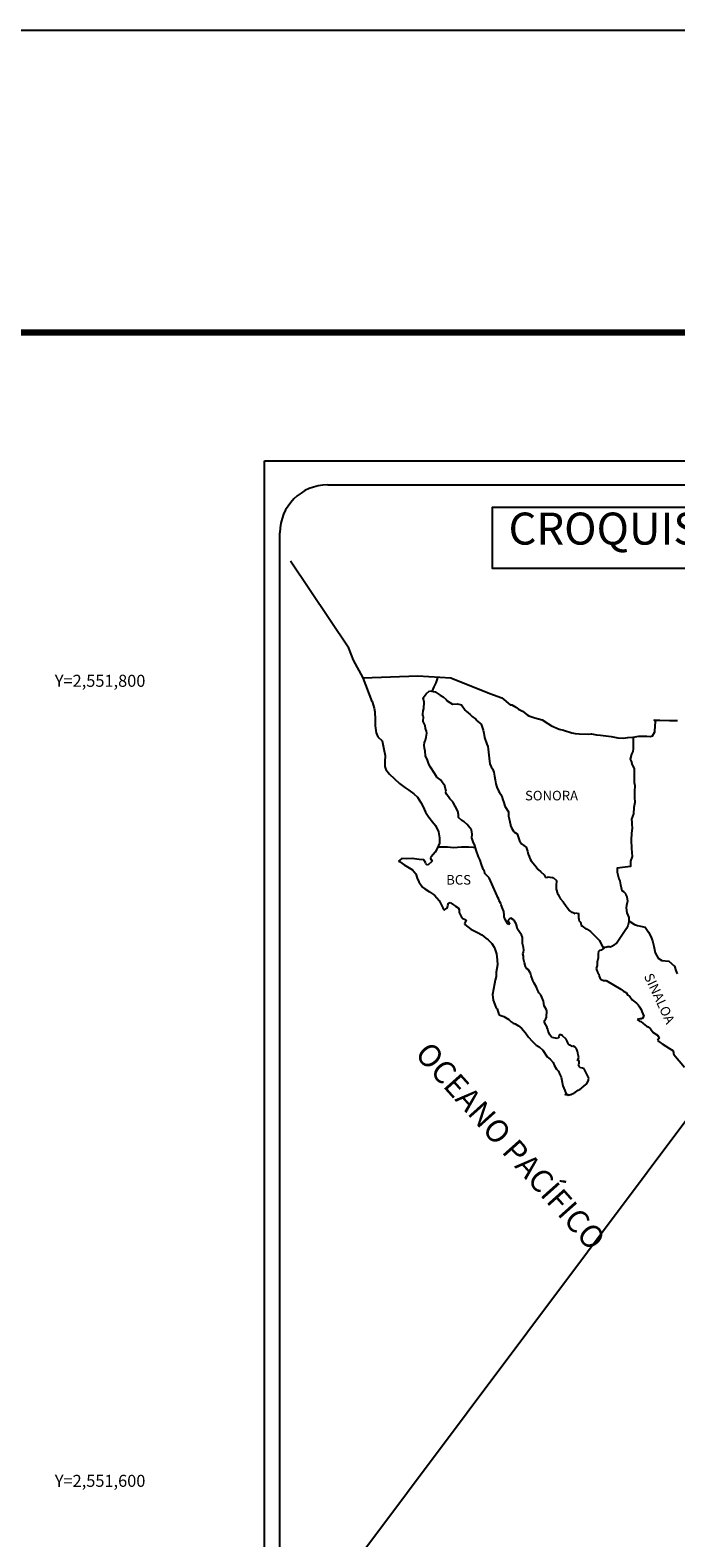
# Model space of a CAD drawing. Units: millimetres. Extents: x 376050 to 378450, y 2550163 to 2551963.
# Drawn here: x 377981 to 378142, y 2551586 to 2551963 of the extents above; entities that cross this region are included whole.
import ezdxf
from ezdxf.enums import TextEntityAlignment as Align

# ---------------------------------------------------------------- set-up
doc = ezdxf.new("R2010")
doc.units = ezdxf.units.MM
for name, color, linetype in [('CVL_CUADCON_TIT', 1, 'Continuous'), ('CVL_RET_TX', 2, 'Continuous'), ('Lomo', 7, 'Continuous'), ('MARGEN', 7, 'Continuous')]:
    doc.layers.add(name, color=color, linetype=linetype)
doc.styles.add('MONOTXT4', font='MONOTXT4.shx')
doc.styles.add('ROMANS', font='ROMANS', dxfattribs={"height": 0.2})

msp = doc.modelspace()

# ---------------------------------------------------------------- linework, layer by layer
at = {"layer": 'CVL_CUADCON_TIT', "color": 7, "elevation": 2.32}
msp.add_lwpolyline([(376050.49, 2551962.65), (378450.49, 2551962.65), (378450.49, 2550162.65), (376050.49, 2550162.65)], close=True, dxfattribs=at)
at = {"layer": 'Lomo', "color": 7}
for p, q in [((378039.39, 2550257.33, 1.16), (378039.39, 2551854.96, 1.16)), ((378039.39, 2551854.96, 1.16), (378353.68, 2551854.96, 1.16)), ((378055.19, 2551848.98, 1.16), (378338.96, 2551848.98, 1.16)), ((378043.19, 2551420.38, 1.16), (378043.19, 2551836.98, 1.16)), ((378149.86, 2551696.97, 1.15), (378060.08, 2551577.13))]:
    msp.add_line(p, q, dxfattribs=at)
at = {"layer": 'Lomo', "color": 7, "linetype": 'Continuous'}
for p, q in [((378066.23, 2551794.86, 1.16), (378066.72, 2551793.13, 1.16)), ((378078.97, 2551795.71, 1.16), (378079.75, 2551796.75, 1.16)), ((378079.21, 2551794.63, 1.16), (378078.97, 2551795.71, 1.16)), ((378079.17, 2551793.09, 1.16), (378079.21, 2551794.63, 1.16)), ((378079.75, 2551796.75, 1.16), (378080.58, 2551797.49, 1.16)), ((378080.58, 2551797.49, 1.16), (378082, 2551797.2, 1.16)), ((378082, 2551797.2, 1.16), (378083.23, 2551796.41, 1.16)), ((378083.23, 2551796.41, 1.16), (378083.96, 2551796.02, 1.16)), ((378083.96, 2551796.02, 1.16), (378084.7, 2551795.32, 1.16)), ((378084.7, 2551795.32, 1.16), (378084.99, 2551794.98, 1.16)), ((378084.99, 2551794.98, 1.16), (378086.32, 2551794.19, 1.16)), ((378086.32, 2551794.19, 1.16), (378087.54, 2551794.24, 1.16)), ((378087.54, 2551794.24, 1.16), (378088.52, 2551793.99, 1.16)), ((378088.52, 2551793.99, 1.16), (378089.45, 2551792.66, 1.16)), ((378066.72, 2551793.13, 1.16), (378066.92, 2551792.2, 1.16)), ((378066.92, 2551792.2, 1.16), (378067.02, 2551790.33, 1.16)), ((378067.02, 2551790.33, 1.16), (378067.02, 2551788.75, 1.16)), ((378078.87, 2551791.67, 1.16), (378078.97, 2551792.46, 1.16)), ((378078.92, 2551791.27, 1.16), (378078.87, 2551791.67, 1.16)), ((378079.07, 2551790.98, 1.16), (378078.92, 2551791.27, 1.16)), ((378078.97, 2551792.46, 1.16), (378079.17, 2551793.09, 1.16)), ((378079.02, 2551789.84, 1.16), (378079.07, 2551790.98, 1.16)), ((378079.07, 2551790.98, 1.16), (378079.07, 2551790.98, 1.16)), ((378089.45, 2551792.66, 1.16), (378089.7, 2551792.41, 1.16)), ((378089.7, 2551792.41, 1.16), (378090.68, 2551791.57, 1.16)), ((378090.68, 2551791.57, 1.16), (378091.22, 2551791.04, 1.16)), ((378091.22, 2551791.04, 1.16), (378092.15, 2551790.39, 1.16)), ((378092.15, 2551790.39, 1.16), (378092.25, 2551790.15, 1.16)), ((378092.25, 2551790.15, 1.16), (378093.47, 2551789.16, 1.16)), ((378067.02, 2551788.75, 1.16), (378067.22, 2551787.01, 1.16)), ((378067.22, 2551787.01, 1.16), (378067.66, 2551785.98, 1.16)), ((378079.46, 2551788.81, 1.16), (378079.02, 2551789.84, 1.16)), ((378079.56, 2551788.06, 1.16), (378079.46, 2551788.81, 1.16)), ((378079.81, 2551787.37, 1.16), (378079.56, 2551788.06, 1.16)), ((378079.71, 2551785.89, 1.16), (378079.86, 2551786.88, 1.16)), ((378079.86, 2551786.88, 1.16), (378079.81, 2551787.37, 1.16)), ((378093.47, 2551789.16, 1.16), (378093.97, 2551787.64, 1.16)), ((378093.97, 2551787.64, 1.16), (378094.17, 2551786.89, 1.16)), ((378094.17, 2551786.89, 1.16), (378094.27, 2551785.86, 1.16)), ((378067.66, 2551785.98, 1.16), (378068.74, 2551784.99, 1.16)), ((378068.74, 2551784.99, 1.16), (378069.18, 2551782.92, 1.16)), ((378069.18, 2551782.92, 1.16), (378069.48, 2551781.29, 1.16)), ((378079.23, 2551783.87, 1.16), (378079.32, 2551784.61, 1.16)), ((378079.28, 2551783.17, 1.16), (378079.23, 2551783.87, 1.16)), ((378079.52, 2551782.44, 1.16), (378079.28, 2551783.17, 1.16)), ((378079.32, 2551784.61, 1.16), (378079.52, 2551785, 1.16)), ((378079.52, 2551785, 1.16), (378079.57, 2551785.15, 1.16)), ((378079.57, 2551785.15, 1.16), (378079.71, 2551785.89, 1.16)), ((378094.27, 2551785.86, 1.16), (378094.85, 2551784.18, 1.16)), ((378094.85, 2551784.18, 1.16), (378095.1, 2551783.54, 1.16)), ((378095.1, 2551783.54, 1.16), (378095.2, 2551782.95, 1.16)), ((378095.2, 2551782.95, 1.16), (378095.3, 2551782.16, 1.16)), ((378069.43, 2551779.71, 1.16), (378069.38, 2551778.58, 1.16)), ((378069.48, 2551781.29, 1.16), (378069.43, 2551779.71, 1.16)), ((378079.57, 2551781.25, 1.16), (378079.52, 2551782.44, 1.16)), ((378080.06, 2551780.12, 1.16), (378079.57, 2551781.25, 1.16)), ((378080.41, 2551779.13, 1.16), (378080.06, 2551780.12, 1.16)), ((378080.8, 2551778.44, 1.16), (378080.41, 2551779.13, 1.16)), ((378095.3, 2551782.16, 1.16), (378095.5, 2551780.63, 1.16)), ((378095.5, 2551780.63, 1.16), (378095.65, 2551779.25, 1.16)), ((378095.65, 2551779.25, 1.16), (378095.99, 2551778.46, 1.16)), ((378069.38, 2551778.58, 1.16), (378069.63, 2551777.84, 1.16)), ((378069.63, 2551777.84, 1.16), (378070.61, 2551776.66, 1.16)), ((378070.61, 2551776.66, 1.16), (378071.74, 2551775.57, 1.16)), ((378071.74, 2551775.57, 1.16), (378073.07, 2551774.34, 1.16)), ((378081.93, 2551776.76, 1.16), (378080.8, 2551778.44, 1.16)), ((378082.42, 2551775.92, 1.16), (378081.93, 2551776.76, 1.16)), ((378083.35, 2551775.24, 1.16), (378082.42, 2551775.92, 1.16)), ((378084.39, 2551773.71, 1.16), (378083.35, 2551775.24, 1.16)), ((378095.99, 2551778.46, 1.16), (378096.28, 2551777.97, 1.16)), ((378096.28, 2551777.97, 1.16), (378096.63, 2551777.17, 1.16)), ((378096.63, 2551777.17, 1.16), (378096.78, 2551776.14, 1.16)), ((378096.78, 2551776.14, 1.16), (378096.93, 2551775.25, 1.16)), ((378096.93, 2551775.25, 1.16), (378097.12, 2551774.26, 1.16)), ((378073.07, 2551774.34, 1.16), (378074.44, 2551773.3, 1.16)), ((378074.44, 2551773.3, 1.16), (378075.42, 2551772.66, 1.16)), ((378075.42, 2551772.66, 1.16), (378076.65, 2551771.78, 1.16)), ((378076.65, 2551771.78, 1.16), (378077.53, 2551770.89, 1.16)), ((378084.69, 2551772.33, 1.16), (378084.39, 2551773.71, 1.16)), ((378084.53, 2551772.17, 1.16), (378084.69, 2551772.33, 1.16)), ((378084.88, 2551771.54, 1.16), (378084.53, 2551772.17, 1.16)), ((378085.62, 2551770.5, 1.16), (378084.88, 2551771.54, 1.16)), ((378097.12, 2551774.26, 1.16), (378097.42, 2551773.42, 1.16)), ((378097.42, 2551773.42, 1.16), (378097.81, 2551772.49, 1.16)), ((378097.81, 2551772.49, 1.16), (378098.06, 2551772.05, 1.16)), ((378098.06, 2551772.05, 1.16), (378098.4, 2551771.6, 1.16)), ((378098.4, 2551771.6, 1.16), (378098.6, 2551771.06, 1.16)), ((378077.53, 2551770.89, 1.16), (378078.37, 2551769.61, 1.16)), ((378078.37, 2551769.61, 1.16), (378078.86, 2551768.62, 1.16)), ((378078.86, 2551768.62, 1.16), (378079.55, 2551767.19, 1.16)), ((378086.4, 2551769.71, 1.16), (378085.62, 2551770.5, 1.16)), ((378086.94, 2551768.67, 1.16), (378086.4, 2551769.71, 1.16)), ((378087.63, 2551767.4, 1.16), (378086.94, 2551768.67, 1.16)), ((378098.6, 2551771.06, 1.16), (378098.89, 2551770.22, 1.16)), ((378098.89, 2551770.22, 1.16), (378099.09, 2551769.58, 1.16)), ((378099.09, 2551769.58, 1.16), (378099.34, 2551768.69, 1.16)), ((378099.34, 2551768.69, 1.16), (378100.32, 2551767.21, 1.16)), ((378079.55, 2551767.19, 1.16), (378080.43, 2551765.9, 1.16)), ((378080.43, 2551765.9, 1.16), (378081.31, 2551764.78, 1.16)), ((378081.31, 2551764.78, 1.16), (378082.05, 2551763.83, 1.16)), ((378082.05, 2551763.83, 1.16), (378082.78, 2551762.26, 1.16)), ((378087.82, 2551766.51, 1.16), (378087.63, 2551767.4, 1.16)), ((378087.78, 2551766.36, 1.16), (378087.82, 2551766.51, 1.16)), ((378087.83, 2551765.82, 1.16), (378087.78, 2551766.36, 1.16)), ((378088.66, 2551765.08, 1.16), (378087.83, 2551765.82, 1.16)), ((378089.25, 2551764.73, 1.16), (378088.66, 2551765.08, 1.16)), ((378089.99, 2551764.04, 1.16), (378089.25, 2551764.73, 1.16)), ((378090.67, 2551763.25, 1.16), (378089.99, 2551764.04, 1.16)), ((378100.32, 2551767.21, 1.16), (378100.32, 2551766.17, 1.16)), ((378100.32, 2551766.17, 1.16), (378100.42, 2551765.48, 1.16)), ((378100.42, 2551765.48, 1.16), (378100.81, 2551764, 1.16)), ((378100.81, 2551764, 1.16), (378100.81, 2551763.81, 1.16)), ((378100.81, 2551763.81, 1.16), (378101.01, 2551763.22, 1.16)), ((378082.78, 2551762.26, 1.16), (378083.03, 2551760.78, 1.16)), ((378083.03, 2551760.78, 1.16), (378083.04, 2551759.45, 1.16)), ((378091.07, 2551762.71, 1.16), (378090.67, 2551763.25, 1.16)), ((378091.21, 2551761.62, 1.16), (378091.07, 2551762.71, 1.16)), ((378091.12, 2551760.74, 1.16), (378091.21, 2551761.62, 1.16)), ((378091.46, 2551759.75, 1.16), (378091.12, 2551760.74, 1.16)), ((378101.01, 2551763.22, 1.16), (378101.55, 2551762.38, 1.16)), ((378101.55, 2551762.38, 1.16), (378101.65, 2551762.23, 1.16)), ((378101.65, 2551762.23, 1.16), (378102.44, 2551761.74, 1.16)), ((378102.44, 2551761.74, 1.16), (378103.08, 2551760.01, 1.16)), ((378103.08, 2551760.01, 1.16), (378103.51, 2551759.22, 1.16)), ((378081.96, 2551757.13, 1.16), (378080.94, 2551755.99, 1.16)), ((378082.45, 2551758.06, 1.16), (378081.96, 2551757.13, 1.16)), ((378082.84, 2551758.8, 1.16), (378082.45, 2551758.06, 1.16)), ((378083.04, 2551759.45, 1.16), (378082.84, 2551758.8, 1.16)), ((378091.9, 2551758.81, 1.16), (378091.46, 2551759.75, 1.16)), ((378092.25, 2551757.68, 1.16), (378091.9, 2551758.81, 1.16)), ((378092.84, 2551756, 1.16), (378092.25, 2551757.68, 1.16)), ((378103.51, 2551759.22, 1.16), (378104.7, 2551758.38, 1.16)), ((378104.7, 2551758.38, 1.16), (378105.04, 2551757.44, 1.16)), ((378105.04, 2551757.44, 1.16), (378105.19, 2551756.65, 1.16)), ((378105.19, 2551756.65, 1.16), (378105.48, 2551756.11, 1.16)), ((378073.68, 2551755.59, 1.16), (378072.8, 2551754.9, 1.16)), ((378072.8, 2551754.9, 1.16), (378073.05, 2551754.8, 1.16)), ((378073.05, 2551754.8, 1.16), (378074.22, 2551754.01, 1.16)), ((378074.81, 2551755.49, 1.16), (378073.68, 2551755.59, 1.16)), ((378074.22, 2551754.01, 1.16), (378075.45, 2551753.22, 1.16)), ((378076.23, 2551755.54, 1.16), (378074.81, 2551755.49, 1.16)), ((378075.45, 2551753.22, 1.16), (378076.29, 2551752.73, 1.16)), ((378078, 2551755.35, 1.16), (378076.23, 2551755.54, 1.16)), ((378076.29, 2551752.73, 1.16), (378077.12, 2551751.74, 1.16)), ((378079.12, 2551755.25, 1.16), (378078, 2551755.35, 1.16)), ((378079.56, 2551754.61, 1.16), (378079.12, 2551755.25, 1.16)), ((378079.61, 2551754.21, 1.16), (378079.56, 2551754.61, 1.16)), ((378080.16, 2551753.92, 1.16), (378079.61, 2551754.21, 1.16)), ((378081.23, 2551754.9, 1.16), (378080.16, 2551753.92, 1.16)), ((378080.94, 2551755.99, 1.16), (378080.74, 2551755.74, 1.16)), ((378080.74, 2551755.74, 1.16), (378081.23, 2551754.9, 1.16)), ((378093.19, 2551755.17, 1.16), (378092.84, 2551756, 1.16)), ((378093.48, 2551754.33, 1.16), (378093.19, 2551755.17, 1.16)), ((378093.93, 2551752.94, 1.16), (378093.48, 2551754.33, 1.16)), ((378093.97, 2551752.79, 1.16), (378093.93, 2551752.94, 1.16)), ((378094.27, 2551752.45, 1.16), (378093.97, 2551752.79, 1.16)), ((378094.42, 2551751.86, 1.16), (378094.27, 2551752.45, 1.16)), ((378105.48, 2551756.11, 1.16), (378105.73, 2551755.37, 1.16)), ((378105.73, 2551755.37, 1.16), (378105.97, 2551754.98, 1.16)), ((378105.97, 2551754.98, 1.16), (378106.91, 2551753.94, 1.16)), ((378106.91, 2551753.94, 1.16), (378107.69, 2551752.86, 1.16)), ((378107.69, 2551752.86, 1.16), (378108.33, 2551752.27, 1.16)), ((378077.12, 2551751.74, 1.16), (378077.51, 2551750.7, 1.16)), ((378077.51, 2551750.7, 1.16), (378077.86, 2551749.77, 1.16)), ((378077.86, 2551749.77, 1.16), (378078.84, 2551748.44, 1.16)), ((378095.44, 2551750.72, 1.16), (378094.42, 2551751.86, 1.16)), ((378097.46, 2551746.24, 1.16), (378095.44, 2551750.72, 1.16)), ((378108.33, 2551752.27, 1.16), (378109.17, 2551751.52, 1.16)), ((378109.17, 2551751.52, 1.16), (378109.56, 2551750.84, 1.16)), ((378109.56, 2551750.84, 1.16), (378110, 2551750.94, 1.16)), ((378110, 2551750.94, 1.16), (378110.29, 2551750.99, 1.16)), ((378110.29, 2551750.99, 1.16), (378110.64, 2551750.94, 1.16)), ((378110.64, 2551750.94, 1.16), (378111.18, 2551750.84, 1.16)), ((378111.18, 2551750.84, 1.16), (378111.42, 2551750.79, 1.16)), ((378111.42, 2551750.79, 1.16), (378112.25, 2551750.05, 1.16)), ((378112.25, 2551750.05, 1.16), (378112.2, 2551748.71, 1.16)), ((378112.2, 2551748.71, 1.16), (378112.2, 2551747.93, 1.16)), ((378078.84, 2551748.44, 1.16), (378079.42, 2551747.99, 1.16)), ((378079.42, 2551747.99, 1.16), (378080.55, 2551747.26, 1.16)), ((378080.55, 2551747.26, 1.16), (378081.83, 2551746.42, 1.16)), ((378081.83, 2551746.42, 1.16), (378082.96, 2551745.09, 1.16)), ((378082.96, 2551745.09, 1.16), (378083.55, 2551743.95, 1.16)), ((378097.61, 2551745.79, 1.16), (378097.46, 2551746.24, 1.16)), ((378097.86, 2551745.4, 1.16), (378097.61, 2551745.79, 1.16)), ((378098, 2551745.01, 1.16), (378097.86, 2551745.4, 1.16)), ((378098.35, 2551744.31, 1.16), (378098, 2551745.01, 1.16)), ((378112.2, 2551747.93, 1.16), (378112.55, 2551746.84, 1.16)), ((378112.55, 2551746.84, 1.16), (378112.7, 2551746.59, 1.16)), ((378112.7, 2551746.59, 1.16), (378113, 2551745.91, 1.16)), ((378113, 2551745.91, 1.16), (378113.19, 2551745.56, 1.16)), ((378113.19, 2551745.56, 1.16), (378113.92, 2551744.77, 1.16)), ((378083.55, 2551743.95, 1.16), (378083.89, 2551743.21, 1.16)), ((378083.89, 2551743.21, 1.16), (378084.23, 2551742.77, 1.16)), ((378084.23, 2551742.77, 1.16), (378084.29, 2551742.77, 1.16)), ((378084.29, 2551742.77, 1.16), (378084.87, 2551743.16, 1.16)), ((378084.87, 2551743.16, 1.16), (378085.02, 2551743.41, 1.16)), ((378085.02, 2551743.41, 1.16), (378085.12, 2551743.8, 1.16)), ((378085.12, 2551743.8, 1.16), (378085.31, 2551744.45, 1.16)), ((378085.31, 2551744.45, 1.16), (378085.71, 2551744.6, 1.16)), ((378085.71, 2551744.6, 1.16), (378086.54, 2551743.96, 1.16)), ((378086.54, 2551743.96, 1.16), (378087.03, 2551743.66, 1.16)), ((378087.03, 2551743.66, 1.16), (378087.76, 2551743.22, 1.16)), ((378087.76, 2551743.22, 1.16), (378088.01, 2551742.82, 1.16)), ((378088.01, 2551742.82, 1.16), (378088.01, 2551742.04, 1.16)), ((378088.01, 2551742.04, 1.16), (378088.5, 2551741.09, 1.16)), ((378088.5, 2551741.09, 1.16), (378088.89, 2551740.6, 1.16)), ((378098.49, 2551743.96, 1.16), (378098.35, 2551744.31, 1.16)), ((378098.88, 2551742.88, 1.16), (378098.49, 2551743.96, 1.16)), ((378099.09, 2551742.34, 1.16), (378098.88, 2551742.88, 1.16)), ((378099.23, 2551741.45, 1.16), (378099.09, 2551742.34, 1.16)), ((378099.18, 2551740.96, 1.16), (378099.23, 2551741.45, 1.16)), ((378113.92, 2551744.77, 1.16), (378114.66, 2551743.64, 1.16)), ((378114.66, 2551743.64, 1.16), (378114.96, 2551743.29, 1.16)), ((378114.96, 2551743.29, 1.16), (378115.55, 2551742.6, 1.16)), ((378115.55, 2551742.6, 1.16), (378115.69, 2551742.51, 1.16)), ((378115.69, 2551742.51, 1.16), (378115.69, 2551742.45, 1.16)), ((378115.69, 2551742.45, 1.16), (378115.79, 2551742.36, 1.16)), ((378115.79, 2551742.36, 1.16), (378116.03, 2551742.2, 1.16)), ((378116.03, 2551742.2, 1.16), (378116.18, 2551742.16, 1.16)), ((378116.18, 2551742.16, 1.16), (378116.48, 2551742.11, 1.16)), ((378116.48, 2551742.11, 1.16), (378116.77, 2551741.91, 1.16)), ((378116.77, 2551741.91, 1.16), (378116.82, 2551741.91, 1.16)), ((378116.82, 2551741.91, 1.16), (378116.77, 2551741.81, 1.16)), ((378116.77, 2551741.81, 1.16), (378116.82, 2551741.86, 1.16)), ((378116.82, 2551741.86, 1.16), (378116.97, 2551742.01, 1.16)), ((378116.97, 2551742.01, 1.16), (378117.9, 2551741.86, 1.16)), ((378117.8, 2551741.67, 1.16), (378117.75, 2551740.83, 1.16)), ((378117.9, 2551741.86, 1.16), (378117.8, 2551741.67, 1.16)), ((378088.89, 2551740.6, 1.16), (378089.73, 2551740.25, 1.16)), ((378089.73, 2551740.25, 1.16), (378089.34, 2551739.27, 1.16)), ((378089.34, 2551739.27, 1.16), (378089.39, 2551739.07, 1.16)), ((378089.39, 2551739.07, 1.16), (378090.91, 2551737.94, 1.16)), ((378090.91, 2551737.94, 1.16), (378092.57, 2551737.06, 1.16)), ((378099.43, 2551740.31, 1.16), (378099.18, 2551740.96, 1.16)), ((378099.97, 2551739.53, 1.16), (378099.43, 2551740.31, 1.16)), ((378100.07, 2551739.23, 1.16), (378099.97, 2551739.53, 1.16)), ((378100.17, 2551739.13, 1.16), (378100.07, 2551739.23, 1.16)), ((378100.41, 2551739.09, 1.16), (378100.17, 2551739.13, 1.16)), ((378100.41, 2551740.36, 1.16), (378100.22, 2551740.12, 1.16)), ((378100.22, 2551740.12, 1.16), (378100.22, 2551739.92, 1.16)), ((378100.22, 2551739.92, 1.16), (378100.56, 2551739.13, 1.16)), ((378100.56, 2551740.46, 1.16), (378100.41, 2551740.36, 1.16)), ((378100.56, 2551739.13, 1.16), (378100.41, 2551739.09, 1.16)), ((378100.41, 2551739.09, 1.16), (378100.41, 2551739.09, 1.16)), ((378100.65, 2551740.56, 1.16), (378100.56, 2551740.46, 1.16)), ((378100.8, 2551740.61, 1.16), (378100.65, 2551740.56, 1.16)), ((378100.9, 2551740.66, 1.16), (378100.8, 2551740.61, 1.16)), ((378101.54, 2551740.27, 1.16), (378100.9, 2551740.66, 1.16)), ((378101.78, 2551739.93, 1.16), (378101.54, 2551740.27, 1.16)), ((378102.22, 2551739.28, 1.16), (378101.78, 2551739.93, 1.16)), ((378102.47, 2551738.35, 1.16), (378102.22, 2551739.28, 1.16)), ((378102.57, 2551737.9, 1.16), (378102.47, 2551738.35, 1.16)), ((378103.5, 2551736.47, 1.16), (378102.57, 2551737.9, 1.16)), ((378117.75, 2551740.83, 1.16), (378117.86, 2551740.38, 1.16)), ((378117.86, 2551740.38, 1.16), (378117.9, 2551740.09, 1.16)), ((378117.9, 2551740.09, 1.16), (378117.9, 2551740.09, 1.16)), ((378117.9, 2551740.09, 1.16), (378118.24, 2551739.64, 1.16)), ((378118.24, 2551739.64, 1.16), (378118.29, 2551739.6, 1.16)), ((378118.29, 2551739.6, 1.16), (378118.35, 2551739.39, 1.16)), ((378118.35, 2551739.39, 1.16), (378118.44, 2551738.86, 1.16)), ((378118.44, 2551738.86, 1.16), (378118.64, 2551738.71, 1.16)), ((378118.64, 2551738.71, 1.16), (378119.62, 2551738.02, 1.16)), ((378119.62, 2551738.02, 1.16), (378119.91, 2551737.92, 1.16)), ((378119.91, 2551737.92, 1.16), (378120.74, 2551737.32, 1.16)), ((378120.74, 2551737.32, 1.16), (378121.14, 2551736.98, 1.16)), ((378092.57, 2551737.06, 1.16), (378093.6, 2551736.46, 1.16)), ((378093.6, 2551736.46, 1.16), (378094.63, 2551735.67, 1.16)), ((378094.63, 2551735.67, 1.16), (378095.18, 2551735.23, 1.16)), ((378095.18, 2551735.23, 1.16), (378096.11, 2551734.34, 1.16)), ((378096.11, 2551734.34, 1.16), (378096.75, 2551733.45, 1.16)), ((378103.8, 2551735.83, 1.16), (378103.5, 2551736.47, 1.16)), ((378103.75, 2551734.3, 1.16), (378103.8, 2551734.99, 1.16)), ((378104, 2551733.31, 1.16), (378103.75, 2551734.3, 1.16)), ((378103.8, 2551734.99, 1.16), (378103.8, 2551735.83, 1.16)), ((378121.14, 2551736.98, 1.16), (378122.17, 2551735.95, 1.16)), ((378122.17, 2551735.95, 1.16), (378122.42, 2551735.65, 1.16)), ((378122.42, 2551735.65, 1.16), (378123.06, 2551735.06, 1.16)), ((378123.06, 2551735.06, 1.16), (378123.35, 2551734.32, 1.16)), ((378123.35, 2551734.32, 1.16), (378123.79, 2551733.58, 1.16)), ((378123.79, 2551733.58, 1.16), (378124.08, 2551733.14, 1.16)), ((378096.75, 2551733.45, 1.16), (378096.99, 2551732.71, 1.16)), ((378096.99, 2551732.71, 1.16), (378097.29, 2551731.73, 1.16)), ((378097.29, 2551731.73, 1.16), (378097.49, 2551730.25, 1.16)), ((378097.49, 2551730.25, 1.16), (378097.58, 2551729.01, 1.16)), ((378103.9, 2551731.78, 1.16), (378104.05, 2551732.18, 1.16)), ((378104, 2551731.14, 1.16), (378103.9, 2551731.78, 1.16)), ((378104.09, 2551732.67, 1.16), (378104, 2551733.31, 1.16)), ((378104.05, 2551730.5, 1.16), (378104, 2551731.14, 1.16)), ((378104.05, 2551732.18, 1.16), (378104.09, 2551732.67, 1.16)), ((378104.29, 2551729.52, 1.16), (378104.05, 2551730.5, 1.16)), ((378122.67, 2551730.77, 1.16), (378122.47, 2551729.63, 1.16)), ((378122.71, 2551731.75, 1.16), (378122.67, 2551730.77, 1.16)), ((378122.81, 2551732.45, 1.16), (378122.71, 2551731.75, 1.16)), ((378123.01, 2551732.59, 1.16), (378122.81, 2551732.45, 1.16)), ((378123.45, 2551732.69, 1.16), (378123.01, 2551732.59, 1.16)), ((378123.69, 2551732.84, 1.16), (378123.45, 2551732.69, 1.16)), ((378123.84, 2551732.84, 1.16), (378123.69, 2551732.84, 1.16)), ((378124.08, 2551733.04, 1.16), (378123.84, 2551732.84, 1.16)), ((378124.08, 2551733.14, 1.16), (378124.08, 2551733.04, 1.16)), ((378097.2, 2551726.1, 1.16), (378096.95, 2551725.16, 1.16)), ((378097.24, 2551727.19, 1.16), (378097.2, 2551726.1, 1.16)), ((378097.58, 2551729.01, 1.16), (378097.24, 2551727.19, 1.16)), ((378104.5, 2551728.57, 1.16), (378104.29, 2551729.52, 1.16)), ((378104.78, 2551728.08, 1.16), (378104.5, 2551728.57, 1.16)), ((378105.18, 2551727.79, 1.16), (378104.78, 2551728.08, 1.16)), ((378105.77, 2551726.95, 1.16), (378105.18, 2551727.79, 1.16)), ((378105.92, 2551726.21, 1.16), (378105.77, 2551726.95, 1.16)), ((378106.41, 2551725.07, 1.16), (378105.92, 2551726.21, 1.16)), ((378122.42, 2551728.79, 1.16), (378122.23, 2551728.05, 1.16)), ((378122.23, 2551728.05, 1.16), (378122.28, 2551727.85, 1.16)), ((378122.28, 2551727.85, 1.16), (378122.53, 2551727.16, 1.16)), ((378122.47, 2551729.63, 1.16), (378122.42, 2551728.79, 1.16)), ((378122.53, 2551727.16, 1.16), (378122.63, 2551726.97, 1.16)), ((378122.63, 2551726.97, 1.16), (378122.82, 2551726.62, 1.16)), ((378122.82, 2551726.62, 1.16), (378122.97, 2551726.18, 1.16)), ((378122.97, 2551726.18, 1.16), (378123.07, 2551725.73, 1.16)), ((378096.81, 2551724.23, 1.16), (378096.32, 2551721.61, 1.16)), ((378096.95, 2551725.16, 1.16), (378096.81, 2551724.23, 1.16)), ((378106.71, 2551724.43, 1.16), (378106.41, 2551725.07, 1.16)), ((378107.29, 2551723.4, 1.16), (378106.71, 2551724.43, 1.16)), ((378107.54, 2551722.76, 1.16), (378107.29, 2551723.4, 1.16)), ((378107.79, 2551722.26, 1.16), (378107.54, 2551722.76, 1.16)), ((378107.88, 2551722.02, 1.16), (378107.79, 2551722.26, 1.16)), ((378123.07, 2551725.73, 1.16), (378123.46, 2551725.29, 1.16)), ((378123.46, 2551725.29, 1.16), (378124, 2551725.04, 1.16)), ((378124, 2551725.04, 1.16), (378124.68, 2551725.04, 1.16)), ((378124.68, 2551725.04, 1.16), (378128.37, 2551722.88, 1.16)), ((378128.37, 2551722.88, 1.16), (378129.05, 2551722.38, 1.16)), ((378129.05, 2551722.38, 1.16), (378129.64, 2551722.04, 1.16)), ((378096.32, 2551721.61, 1.16), (378096.47, 2551720.13, 1.16)), ((378096.47, 2551720.13, 1.16), (378097.16, 2551718.45, 1.16)), ((378107.98, 2551721.87, 1.16), (378107.88, 2551722.02, 1.16)), ((378107.98, 2551721.87, 1.16), (378107.98, 2551721.87, 1.16)), ((378108.33, 2551721.47, 1.16), (378107.98, 2551721.87, 1.16)), ((378108.62, 2551720.93, 1.16), (378108.33, 2551721.47, 1.16)), ((378109.07, 2551719.95, 1.16), (378108.62, 2551720.93, 1.16)), ((378109.21, 2551718.76, 1.16), (378109.07, 2551719.95, 1.16)), ((378109.75, 2551717.73, 1.16), (378109.21, 2551718.76, 1.16)), ((378129.64, 2551722.04, 1.16), (378130.08, 2551721.45, 1.16)), ((378130.08, 2551721.45, 1.16), (378130.57, 2551721.06, 1.16)), ((378130.57, 2551721.06, 1.16), (378131.21, 2551720.22, 1.16)), ((378131.21, 2551720.22, 1.16), (378132.24, 2551719.42, 1.16)), ((378132.24, 2551719.42, 1.16), (378132.68, 2551719.03, 1.16)), ((378132.68, 2551719.03, 1.16), (378133.03, 2551718.49, 1.16)), ((378133.03, 2551718.49, 1.16), (378133.42, 2551717.8, 1.16)), ((378097.16, 2551718.45, 1.16), (378097.45, 2551717.96, 1.16)), ((378097.45, 2551717.96, 1.16), (378097.9, 2551716.58, 1.16)), ((378097.9, 2551716.58, 1.16), (378098.34, 2551716.33, 1.16)), ((378098.34, 2551716.33, 1.16), (378099.13, 2551716.08, 1.16)), ((378099.13, 2551716.08, 1.16), (378100.4, 2551715.35, 1.16)), ((378100.4, 2551715.35, 1.16), (378100.99, 2551714.75, 1.16)), ((378100.99, 2551714.75, 1.16), (378101.43, 2551714.41, 1.16)), ((378109.27, 2551715.01, 1.16), (378109.31, 2551715.06, 1.16)), ((378109.27, 2551714.56, 1.16), (378109.27, 2551715.01, 1.16)), ((378109.31, 2551715.06, 1.16), (378109.36, 2551715.16, 1.16)), ((378109.36, 2551715.16, 1.16), (378109.61, 2551715.5, 1.16)), ((378109.61, 2551715.5, 1.16), (378109.76, 2551715.95, 1.16)), ((378109.85, 2551717.33, 1.16), (378109.75, 2551717.73, 1.16)), ((378109.76, 2551715.95, 1.16), (378109.8, 2551716.39, 1.16)), ((378109.8, 2551716.39, 1.16), (378109.85, 2551717.03, 1.16)), ((378109.85, 2551717.03, 1.16), (378109.85, 2551717.33, 1.16)), ((378133.08, 2551715.52, 1.16), (378132.44, 2551715.33, 1.16)), ((378132.44, 2551715.33, 1.16), (378133.03, 2551714.93, 1.16)), ((378133.03, 2551714.93, 1.16), (378133.37, 2551714.79, 1.16)), ((378133.37, 2551715.52, 1.16), (378133.08, 2551715.52, 1.16)), ((378133.57, 2551715.52, 1.16), (378133.37, 2551715.52, 1.16)), ((378133.37, 2551714.79, 1.16), (378133.96, 2551714.34, 1.16)), ((378133.42, 2551717.8, 1.16), (378133.61, 2551717.35, 1.16)), ((378133.67, 2551715.52, 1.16), (378133.57, 2551715.52, 1.16)), ((378133.61, 2551717.35, 1.16), (378134.1, 2551716.17, 1.16)), ((378134.1, 2551716.17, 1.16), (378133.67, 2551715.52, 1.16)), ((378134.1, 2551716.17, 1.16), (378134.1, 2551716.17, 1.16)), ((378101.43, 2551714.41, 1.16), (378101.92, 2551714.21, 1.16)), ((378101.92, 2551714.21, 1.16), (378101.92, 2551714.21, 1.16)), ((378101.92, 2551714.21, 1.16), (378102.76, 2551713.77, 1.16)), ((378102.76, 2551713.77, 1.16), (378103.53, 2551713.18, 1.16)), ((378103.53, 2551713.18, 1.16), (378104.52, 2551712, 1.16)), ((378104.52, 2551712, 1.16), (378105.3, 2551710.91, 1.16)), ((378109.95, 2551713.43, 1.16), (378109.27, 2551714.56, 1.16)), ((378109.95, 2551713.09, 1.16), (378109.95, 2551713.43, 1.16)), ((378110.11, 2551712.79, 1.16), (378109.95, 2551713.09, 1.16)), ((378110.2, 2551712.39, 1.16), (378110.11, 2551712.79, 1.16)), ((378110.6, 2551711.51, 1.16), (378110.2, 2551712.39, 1.16)), ((378111.14, 2551710.82, 1.16), (378110.6, 2551711.51, 1.16)), ((378112.85, 2551711.02, 1.16), (378112.75, 2551710.77, 1.16)), ((378112.95, 2551711.41, 1.16), (378112.85, 2551711.02, 1.16)), ((378113.1, 2551711.51, 1.16), (378112.95, 2551711.41, 1.16)), ((378113.19, 2551711.51, 1.16), (378113.1, 2551711.51, 1.16)), ((378113.44, 2551711.46, 1.16), (378113.19, 2551711.51, 1.16)), ((378113.49, 2551711.41, 1.16), (378113.44, 2551711.46, 1.16)), ((378113.74, 2551711.31, 1.16), (378113.49, 2551711.41, 1.16)), ((378113.78, 2551711.26, 1.16), (378113.74, 2551711.31, 1.16)), ((378114.71, 2551710.42, 1.16), (378113.78, 2551711.26, 1.16)), ((378133.96, 2551714.34, 1.16), (378134.35, 2551714, 1.16)), ((378134.35, 2551714, 1.16), (378134.8, 2551713.7, 1.16)), ((378134.8, 2551713.7, 1.16), (378135.19, 2551713.51, 1.16)), ((378135.19, 2551713.51, 1.16), (378135.73, 2551712.96, 1.16)), ((378135.73, 2551712.96, 1.16), (378136.42, 2551712.08, 1.16)), ((378136.42, 2551712.08, 1.16), (378137.49, 2551711.39, 1.16)), ((378137.49, 2551711.39, 1.16), (378137.89, 2551710.75, 1.16)), ((378105.3, 2551710.91, 1.16), (378106.19, 2551709.92, 1.16)), ((378106.19, 2551709.92, 1.16), (378107.22, 2551708.94, 1.16)), ((378107.22, 2551708.94, 1.16), (378107.96, 2551708.5, 1.16)), ((378107.96, 2551708.5, 1.16), (378108.84, 2551707.66, 1.16)), ((378108.84, 2551707.66, 1.16), (378109.92, 2551706.03, 1.16)), ((378111.58, 2551710.72, 1.16), (378111.14, 2551710.82, 1.16)), ((378112.41, 2551710.57, 1.16), (378111.58, 2551710.72, 1.16)), ((378112.7, 2551710.72, 1.16), (378112.41, 2551710.57, 1.16)), ((378112.75, 2551710.77, 1.16), (378112.7, 2551710.72, 1.16)), ((378114.96, 2551709.89, 1.16), (378114.71, 2551710.42, 1.16)), ((378115.11, 2551709.49, 1.16), (378114.96, 2551709.89, 1.16)), ((378115.25, 2551709.19, 1.16), (378115.11, 2551709.49, 1.16)), ((378115.6, 2551708.9, 1.16), (378115.25, 2551709.19, 1.16)), ((378116.19, 2551708.6, 1.16), (378115.6, 2551708.9, 1.16)), ((378116.52, 2551708.65, 1.16), (378116.19, 2551708.6, 1.16)), ((378116.92, 2551708.4, 1.16), (378116.52, 2551708.65, 1.16)), ((378117.16, 2551708.16, 1.16), (378116.92, 2551708.4, 1.16)), ((378117.36, 2551707.82, 1.16), (378117.16, 2551708.16, 1.16)), ((378117.51, 2551707.37, 1.16), (378117.36, 2551707.82, 1.16)), ((378117.61, 2551706.98, 1.16), (378117.51, 2551707.37, 1.16)), ((378137.84, 2551710.6, 1.16), (378137.5, 2551710.05, 1.16)), ((378137.5, 2551710.05, 1.16), (378138.18, 2551709.61, 1.16)), ((378137.89, 2551710.75, 1.16), (378137.84, 2551710.6, 1.16)), ((378138.18, 2551709.61, 1.16), (378138.67, 2551709.21, 1.16)), ((378138.67, 2551709.21, 1.16), (378139.61, 2551708.67, 1.16)), ((378139.61, 2551708.67, 1.16), (378140.54, 2551708.09, 1.16)), ((378140.54, 2551708.09, 1.16), (378141.32, 2551707.54, 1.16)), ((378141.32, 2551707.54, 1.16), (378141.47, 2551707.05, 1.16)), ((378109.92, 2551706.03, 1.16), (378110.7, 2551705.44, 1.16)), ((378110.7, 2551705.44, 1.16), (378111.44, 2551704.6, 1.16)), ((378111.44, 2551704.6, 1.16), (378111.73, 2551703.91, 1.16)), ((378111.73, 2551703.91, 1.16), (378112.32, 2551702.92, 1.16)), ((378117.56, 2551705, 1.16), (378117.86, 2551705.84, 1.16)), ((378117.96, 2551705.05, 1.16), (378117.56, 2551705, 1.16)), ((378117.71, 2551706.48, 1.16), (378117.61, 2551706.98, 1.16)), ((378117.86, 2551705.84, 1.16), (378117.71, 2551706.48, 1.16)), ((378117.81, 2551704.01, 1.16), (378117.91, 2551704.31, 1.16)), ((378118.01, 2551703.52, 1.16), (378117.81, 2551704.01, 1.16)), ((378117.91, 2551704.31, 1.16), (378117.96, 2551704.6, 1.16)), ((378117.96, 2551704.6, 1.16), (378117.96, 2551705.05, 1.16)), ((378118.3, 2551703.27, 1.16), (378118.01, 2551703.52, 1.16)), ((378141.47, 2551707.05, 1.16), (378141.47, 2551706.75, 1.16)), ((378141.47, 2551706.75, 1.16), (378141.62, 2551706.55, 1.16)), ((378141.62, 2551706.55, 1.16), (378144.26, 2551703.45, 1.16)), ((378112.32, 2551702.92, 1.16), (378112.77, 2551702.43, 1.16)), ((378112.77, 2551702.43, 1.16), (378113.06, 2551701.74, 1.16)), ((378113.06, 2551701.74, 1.16), (378113.45, 2551700.95, 1.16)), ((378113.45, 2551700.95, 1.16), (378113.65, 2551700.11, 1.16)), ((378113.65, 2551700.11, 1.16), (378113.9, 2551698.73, 1.16)), ((378118.79, 2551703.17, 1.16), (378118.3, 2551703.27, 1.16)), ((378119.19, 2551703.03, 1.16), (378118.79, 2551703.17, 1.16)), ((378120.36, 2551700.66, 1.16), (378119.19, 2551703.03, 1.16)), ((378119.92, 2551699.48, 1.16), (378120.27, 2551700.07, 1.16)), ((378120.27, 2551700.07, 1.16), (378120.31, 2551700.36, 1.16)), ((378120.31, 2551700.36, 1.16), (378120.36, 2551700.66, 1.16)), ((378113.9, 2551698.73, 1.16), (378114.34, 2551697.6, 1.16)), ((378114.34, 2551697.6, 1.16), (378114.64, 2551696.9, 1.16)), ((378114.88, 2551696.41, 1.16), (378114.34, 2551696.66, 1.16)), ((378114.34, 2551696.66, 1.16), (378114.54, 2551696.56, 1.16)), ((378114.54, 2551696.56, 1.16), (378114.68, 2551696.66, 1.16)), ((378114.64, 2551696.9, 1.16), (378114.88, 2551696.41, 1.16)), ((378114.68, 2551696.66, 1.16), (378114.93, 2551696.71, 1.16)), ((378114.93, 2551696.71, 1.16), (378115.32, 2551696.37, 1.16)), ((378115.32, 2551696.37, 1.16), (378115.52, 2551696.51, 1.16)), ((378115.52, 2551696.51, 1.16), (378115.77, 2551696.56, 1.16)), ((378115.77, 2551696.56, 1.16), (378116.05, 2551696.61, 1.16)), ((378116.05, 2551696.61, 1.16), (378116.3, 2551696.76, 1.16)), ((378116.3, 2551696.76, 1.16), (378116.59, 2551696.91, 1.16)), ((378116.59, 2551696.91, 1.16), (378116.79, 2551697.06, 1.16)), ((378116.79, 2551697.06, 1.16), (378117.04, 2551697.15, 1.16)), ((378117.04, 2551697.15, 1.16), (378117.38, 2551697.4, 1.16)), ((378117.38, 2551697.4, 1.16), (378117.72, 2551697.65, 1.16)), ((378117.72, 2551697.65, 1.16), (378118.11, 2551697.84, 1.16)), ((378118.11, 2551697.84, 1.16), (378118.41, 2551698.05, 1.16)), ((378118.41, 2551698.05, 1.16), (378118.65, 2551698.24, 1.16)), ((378118.65, 2551698.24, 1.16), (378119.04, 2551698.54, 1.16)), ((378119.04, 2551698.54, 1.16), (378119.68, 2551699.18, 1.16)), ((378119.68, 2551699.18, 1.16), (378119.92, 2551699.48, 1.16))]:
    msp.add_line(p, q, dxfattribs=at)
at = {"layer": 'Lomo', "color": 7, "elevation": 1.16}
msp.add_lwpolyline([(378096.33, 2551843.39), (378096.33, 2551843.39), (378280.71, 2551843.39), (378280.71, 2551843.39), (378280.71, 2551828.08), (378280.71, 2551828.08), (378096.33, 2551828.08), (378096.33, 2551828.08)], close=True, dxfattribs=at)
at = {"layer": 'Lomo', "color": 7, "linetype": 'Continuous', "elevation": 1.16}
for points in [[(378064.03, 2551800.75), (378061.57, 2551805.14), (378060.41, 2551808.15), (378045.89, 2551829.94)], [(378066.23, 2551794.86), (378064.03, 2551800.75), (378077.66, 2551801.24), (378085.92, 2551800.75), (378095.65, 2551796.86), (378098.66, 2551795.73)], [(378081.24, 2551797.36), (378081.69, 2551798.48), (378082.23, 2551799.48), (378082.55, 2551800.53), (378082.62, 2551800.93)], [(378098.66, 2551795.73), (378100.67, 2551794.01), (378101.16, 2551794.01), (378102.09, 2551793.42), (378102.78, 2551792.87), (378103.81, 2551792.38), (378104.94, 2551791.49), (378105.38, 2551791.25), (378106.85, 2551790.76), (378108.72, 2551790.22), (378110.09, 2551789.33), (378111.07, 2551788.74), (378112.93, 2551787.9), (378114.01, 2551787.66), (378116.11, 2551786.97), (378116.95, 2551786.82), (378117.93, 2551786.77), (378120.38, 2551786.62), (378121.01, 2551786.72), (378122.24, 2551786.53), (378123.27, 2551786.43), (378125.97, 2551786.08), (378127.59, 2551785.74), (378128.96, 2551785.69), (378130.08, 2551785.84), (378131.45, 2551785.94), (378132.83, 2551786.15), (378134.54, 2551786.19), (378134.88, 2551786.15), (378135.67, 2551786.05), (378136.25, 2551786.25), (378136.85, 2551787.28), (378136.85, 2551787.53), (378136.99, 2551789.75), (378137.18, 2551790.1), (378136.64, 2551790.19), (378138.06, 2551790.14), (378140.51, 2551790.1), (378142.47, 2551790.05)], [(378131.41, 2551785.94), (378131.42, 2551782.99), (378131.32, 2551782.3), (378131.03, 2551781.66), (378130.68, 2551780.38), (378130.89, 2551779.94), (378131.18, 2551779), (378131.27, 2551778.85), (378131.57, 2551778.21), (378131.72, 2551778.01), (378131.72, 2551777.38), (378131.72, 2551776.88), (378131.67, 2551775.59), (378131.72, 2551774.61), (378131.82, 2551773.82), (378131.77, 2551772.34), (378131.77, 2551770.87), (378131.83, 2551769.59), (378131.63, 2551768.35), (378131.48, 2551766.72), (378130.99, 2551765.39), (378131.13, 2551764.65), (378131.13, 2551764.06), (378131.19, 2551763.27), (378131.05, 2551761.85), (378130.9, 2551760.27), (378130.99, 2551758.05), (378131.19, 2551756.08), (378130.8, 2551754.9), (378130.75, 2551753.61), (378127.46, 2551753.18), (378127.46, 2551752.19), (378127.86, 2551750.46), (378128.1, 2551750.02), (378128.3, 2551748.98), (378128.45, 2551748.29), (378128.5, 2551747.9), (378128.6, 2551747.6), (378128.99, 2551747.36), (378129.53, 2551746.81), (378129.63, 2551746.52), (378129.88, 2551746.03), (378130.02, 2551744.94), (378129.92, 2551744.54), (378129.73, 2551743.86), (378129.68, 2551743.21), (378129.88, 2551742.03), (378130.08, 2551741.44), (378130.32, 2551740.8), (378130.37, 2551740.36), (378130.32, 2551739.76), (378130.27, 2551739.41), (378130.08, 2551738.78), (378129.88, 2551738.23), (378129.78, 2551738.08), (378127.24, 2551734.34), (378126.94, 2551734.15), (378126.69, 2551733.95), (378126.11, 2551733.55), (378125.66, 2551733.41), (378125.47, 2551733.51), (378125.07, 2551733.51), (378124.58, 2551733.36), (378123.88, 2551733.44)], [(378082.71, 2551758.46), (378084.03, 2551758.46), (378085.05, 2551758.46), (378086.53, 2551758.31), (378088.58, 2551758.46), (378090.34, 2551758.46), (378091.45, 2551758.43), (378092.06, 2551758.3)], [(378130.34, 2551739.97), (378131.75, 2551739.07), (378132.53, 2551738.82), (378133.27, 2551738.62), (378134.45, 2551738.43), (378135.29, 2551737.14), (378135.82, 2551736.11), (378136.22, 2551734.97), (378136.62, 2551733.64), (378136.96, 2551732.01), (378137.65, 2551730.68), (378138.63, 2551730.09), (378140.3, 2551729.89), (378141.72, 2551728.7), (378142.07, 2551727.57), (378142.41, 2551726.73)]]:
    msp.add_lwpolyline(points, dxfattribs=at)
at = {"layer": 'Lomo', "color": 7}
msp.add_arc((378055.19, 2551836.98, 1.16), 12, 90, 180, dxfattribs=at)
at = {"layer": 'MARGEN', "color": 7, "linetype": 'Continuous', "const_width": 1.6}
msp.add_lwpolyline([(376115.45, 2551887.06), (378367.3, 2551887.06)], dxfattribs=at)

# ---------------------------------------------------------------- texts
at = {"layer": 'CVL_RET_TX', "color": 7, "style": 'MONOTXT4'}
for s, p in [('Y=2,551,800', (378009.61, 2551800)), ('Y=2,551,600', (378009.61, 2551600))]:
    msp.add_text(s, height=3, dxfattribs=at).set_placement(p, align=Align.MIDDLE_RIGHT)
at = {"layer": 'Lomo', "color": 7, "style": 'ROMANS'}
for s, p in [('SONORA', (378104.42, 2551770.1, 1.16)), ('BCS', (378084.74, 2551749.05, 1.16))]:
    msp.add_text(s, height=2.4, dxfattribs=at).set_placement(p)
msp.add_text('SINALOA', height=2.4, rotation=295.0046, dxfattribs=at).set_placement((378134.06, 2551726.18, 1.16))
at = {"layer": 'Lomo', "color": 7, "insert": (378100.3, 2551842.05, 1.16), "char_height": 8, "width": 210.5931, "attachment_point": 1, "style": 'ROMANS'}
msp.add_mtext('\\fArial|b0|i0|c0|p34;CROQUIS DE LOCALIZACIÓN S/E', dxfattribs=at)
at = {"layer": 'Lomo', "color": 7, "insert": (378102.9, 2551685.57, 1.16), "char_height": 5.6, "width": 87.9267, "attachment_point": 2, "rotation": 311.7786, "style": 'ROMANS'}
msp.add_mtext('\\fArial|b0|i0|c0|p34;OCEANO PACÍFICO', dxfattribs=at)

doc.saveas('drawing.dxf')
